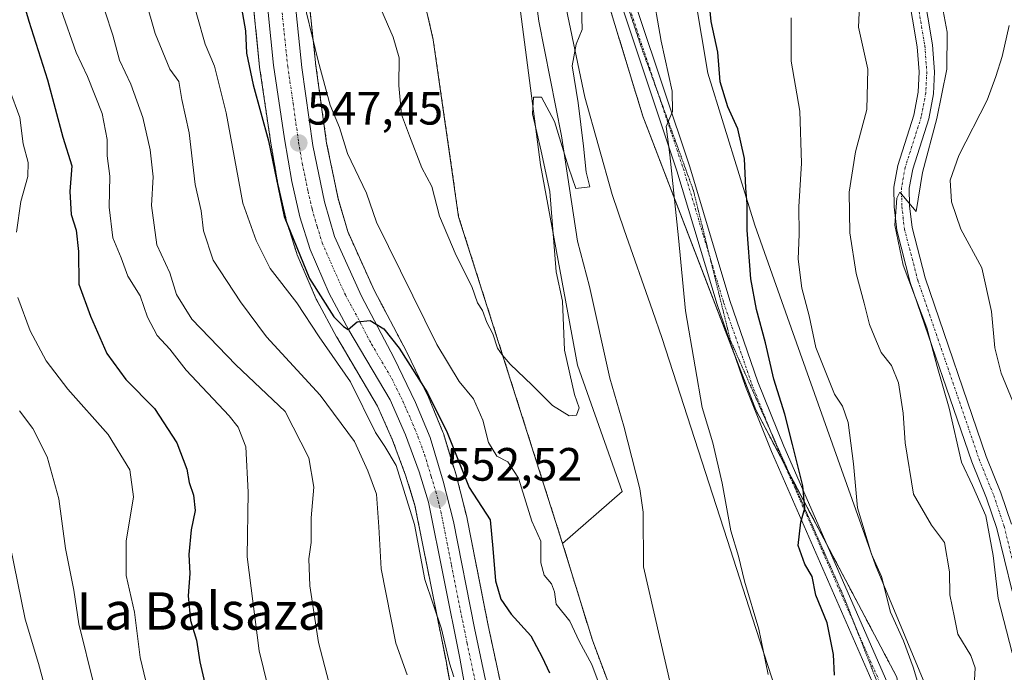
# Model space of a CAD drawing. Units: metres. Extents: x 635188 to 638657, y 4706612 to 4708993.
# Drawn here: x 635436 to 635646, y 4706817 to 4706956 of the extents above; entities that cross this region are included whole.
import ezdxf
from ezdxf.enums import TextEntityAlignment as Align

# ---------------------------------------------------------------- set-up
doc = ezdxf.new("R2010")
doc.units = ezdxf.units.M
doc.header["$MEASUREMENT"] = 0
for name, pattern in [('TRAZO_Y_PUNTO', [1, 0.5, -0.25, 0, -0.25]), ('TRAZOS', [0.75, 0.5, -0.25]), ('TRAZOS2', [0.375, 0.25, -0.125])]:
    doc.linetypes.add(name, pattern=pattern)
for name, color, linetype, lineweight in [('Arbolado forestal', 92, 'TRAZOS', 0), ('Arbolado forestal CxS', 92, 'Continuous', 0), ('Camino', 19, 'Continuous', 0), ('Camino Cxs', 19, 'Continuous', 0), ('Camino eje', 39, 'TRAZO_Y_PUNTO', 13), ('Carretera de calzada única', 19, 'Continuous', 13), ('Carretera de calzada única Cxs', 19, 'Continuous', 13), ('Carretera de calzada única eje', 19, 'TRAZO_Y_PUNTO', 0), ('Carátula', 7, 'Continuous', 5), ('Corriente natural lineal', 142, 'Continuous', 13), ('Cultivos herbáceos CxS', 92, 'Continuous', 0), ('Cultivos leñosos', 92, 'Continuous', 0), ('Cultivos leñosos CxS', 92, 'Continuous', 0), ('Curva de nivel maestra', 36, 'Continuous', 30), ('Curva de nivel normal', 36, 'Continuous', 0), ('Núcleo urbano', 19, 'Continuous', 0), ('Núcleo urbano CxS', 19, 'Continuous', 0), ('Punto de cota en terreno', 7, 'Continuous', 0), ('Rótulo de punto de cota en terreno', 19, 'Continuous', 0), ('Texto cartográfico', 19, 'Continuous', 0), ('Vía pecuaria', 92, 'Continuous', 13), ('Vía pecuaria CxS', 92, 'Continuous', 13), ('Vía pecuaria eje', 92, 'TRAZOS2', 0)]:
    doc.layers.add(name, color=color, linetype=linetype, lineweight=lineweight)
doc.styles.add('Arial', font='txt', dxfattribs={"height": 0.2})

# ---------------------------------------------------------------- blocks, each defined once
blk = doc.blocks.new('*U150')
at = {"layer": 'Arbolado forestal CxS', "color": 92, "linetype": 'Continuous', "lineweight": 0}
blk.add_polyline3d([(635696.2, 4706621.45, 591.33), (635594.76, 4706619.46, 566.11), (635594.81, 4706619.73, 566.13), (635581.35, 4706632.87, 561.23), (635566.67, 4706642.89, 557.73), (635568.67, 4706654.24, 555.79), (635573.34, 4706668.93, 554.78), (635594.03, 4706688.3, 554.6), (635611.05, 4706708.67, 554.58), (635616.39, 4706724.03, 553.77), (635629.75, 4706740.82, 554.1), (635628.16, 4706783.77, 553.55), (635623.39, 4706815.58, 552.84), (635593.18, 4706872.84, 548.83), (635569.01, 4706935.75, 543.84), (635551.85, 4706992.14, 539.55), (635558.21, 4707014.41, 538.64), (635583.52, 4707057.05, 538.13), (635619.74, 4707066.66, 543.12), (635671.59, 4707077.29, 545.8)], dxfattribs=at)
blk = doc.blocks.new('*U151')
at = {"layer": 'Arbolado forestal CxS', "color": 92, "linetype": 'Continuous', "lineweight": 0}
for points in [[(635485.2, 4706964.06, 547), (635486.99, 4706946.33, 547.66), (635487, 4706946.19, 547.67), (635489.32, 4706930.42, 549.32), (635489.33, 4706930.35, 549.31), (635490.9, 4706921.23, 549.06), (635490.94, 4706921.06, 549.06), (635492.69, 4706913.5, 549.83), (635492.75, 4706913.28, 549.86), (635494.95, 4706906.29, 549.99), (635494.99, 4706906.16, 549.98), (635495.05, 4706906.01, 549.96), (635499.11, 4706896.55, 550.88), (635499.23, 4706896.3, 550.92), (635503.48, 4706888.47, 551.96), (635503.53, 4706888.39, 551.96), (635512.24, 4706873.6, 552.06), (635515.47, 4706866.33, 552.92), (635518.31, 4706858.63, 554.47), (635520.23, 4706852.35, 554.02), (635526.89, 4706819.07, 555.23), (635533.14, 4706784.03, 557.87)], [(635539.59, 4706809.49, 554.44), (635535.91, 4706826.67, 552.9), (635531.42, 4706849.5, 551.41), (635531.39, 4706849.65, 551.37), (635529.22, 4706858.27, 550.38), (635529.18, 4706858.41, 550.38), (635526.34, 4706867.78, 550.27), (635526.29, 4706867.94, 550.25), (635526.24, 4706868.05, 550.24), (635523.15, 4706875.54, 549.57), (635523.08, 4706875.71, 549.55), (635518.48, 4706885.21, 549.01), (635518.44, 4706885.3, 549), (635511.51, 4706898.48, 548.19), (635505.84, 4706911.01, 547.72), (635503.78, 4706918.12, 547.36), (635501.34, 4706929.98, 546.37), (635499.04, 4706946.54, 544.93), (635497.78, 4706958.21, 544.39)], [(635513.05, 4707028.36, 535.72), (635509.9, 4707017.15, 536.47), (635510.89, 4707002.1, 536.28), (635517.48, 4706981.2, 536.42), (635524.17, 4706952.05, 537.05), (635529.59, 4706914.2, 539.14), (635551.85, 4706844.21, 542.34), (635558.21, 4706823.53, 544.09), (635572.52, 4706785.36, 546.43)]]:
    blk.add_polyline3d(points, dxfattribs=at)
blk = doc.blocks.new('*U156')
at = {"layer": 'Cultivos herbáceos CxS', "color": 92, "linetype": 'Continuous', "lineweight": 0}
blk.add_polyline3d([(635583.52, 4707057.05, 538.13), (635558.21, 4707014.41, 538.64), (635543.9, 4707020.77, 537.67), (635540.72, 4706974.64, 538.64), (635547.08, 4706925.33, 538.87), (635555.03, 4706882.39, 540.62), (635564.57, 4706855.35, 541.75), (635551.85, 4706844.21, 542.34), (635529.59, 4706914.2, 539.14), (635524.17, 4706952.05, 537.05), (635517.48, 4706981.2, 536.42), (635510.89, 4707002.1, 536.28), (635509.9, 4707017.15, 536.47), (635513.05, 4707028.36, 535.72)], dxfattribs=at)
blk = doc.blocks.new('*U174')
at = {"layer": 'Curva de nivel normal', "color": 36, "linetype": 'Continuous', "lineweight": 0}
for points in [[(635600.75, 4706956.8, 555), (635600.74, 4706947.48, 555), (635602.65, 4706936.82, 555), (635602.99, 4706925.69, 555), (635602.38, 4706916.28, 555), (635602.5, 4706910.45, 555), (635602.29, 4706905.13, 555), (635603.04, 4706898.88, 555), (635604.65, 4706892.97, 555), (635606.06, 4706886.18, 555), (635610.04, 4706876.21, 555), (635611.78, 4706873.6, 555), (635612.98, 4706870.16, 555), (635614.12, 4706861.3, 555), (635614.97, 4706851.83, 555), (635618, 4706841.95, 555), (635620.13, 4706837.12, 555), (635622.03, 4706829.54, 555), (635624.82, 4706823.37, 555), (635626.89, 4706817.71, 555), (635629.11, 4706810.37, 555)], [(635528.59, 4706815.67, 555), (635527.65, 4706818.6, 555), (635525.92, 4706825.97, 555), (635522.38, 4706836.5, 555), (635520.17, 4706848.27, 555), (635516.24, 4706860.9, 555), (635513.76, 4706865, 555), (635511.79, 4706868.01, 555), (635506.48, 4706878.83, 555), (635499.72, 4706888.45, 555), (635494.94, 4706895.73, 555), (635489.23, 4706903.1, 555), (635486.28, 4706909.11, 555), (635483.43, 4706917.11, 555), (635479.81, 4706936.44, 555), (635477.34, 4706946.45, 555), (635475.34, 4706951.16, 555), (635471.76, 4706963.78, 555)]]:
    blk.add_polyline3d(points, dxfattribs=at)
blk = doc.blocks.new('*U181')
at = {"layer": 'Curva de nivel normal', "color": 36, "linetype": 'Continuous', "lineweight": 0}
for points in [[(635648.11, 4706820.79, 565), (635645.1, 4706832.46, 565), (635644.02, 4706841.62, 565), (635642.42, 4706850.13, 565), (635639.62, 4706856.62, 565), (635637.26, 4706861.6, 565), (635634.56, 4706873.19, 565), (635632.03, 4706882.11, 565), (635629.82, 4706890.4, 565), (635624.72, 4706903.8, 565), (635622.96, 4706912.38, 565), (635623.42, 4706918.17, 565), (635624.04, 4706919.45, 565), (635624.78, 4706918.54, 565), (635627.52, 4706915.31, 565), (635628.9, 4706923.64, 565), (635631.93, 4706935.24, 565), (635634.1, 4706945.76, 565), (635634.16, 4706953.71, 565), (635633.12, 4706959.42, 565)], [(635453.96, 4706958.1, 565), (635455.57, 4706953.11, 565), (635456.97, 4706947.73, 565), (635459.44, 4706942.6, 565), (635461.99, 4706935.42, 565), (635463.56, 4706928.55, 565), (635464.22, 4706922.74, 565), (635463.83, 4706916.62, 565), (635464.96, 4706908.16, 565), (635467.77, 4706902.15, 565), (635469.21, 4706897.54, 565), (635472.45, 4706892.23, 565), (635481.93, 4706882.46, 565), (635492.45, 4706872.48, 565), (635497.52, 4706862.55, 565), (635498.59, 4706856.26, 565), (635498, 4706849.74, 565), (635498.02, 4706844.43, 565), (635497.51, 4706840.92, 565), (635497.71, 4706835.12, 565), (635499.62, 4706823.03, 565), (635501.79, 4706814.54, 565)]]:
    blk.add_polyline3d(points, dxfattribs=at)
blk = doc.blocks.new('*U184')
at = {"layer": 'Curva de nivel normal', "color": 36, "linetype": 'Continuous', "lineweight": 0}
for points in [[(635639.97, 4706813.66, 560), (635640.18, 4706817.57, 560), (635639.26, 4706820.2, 560), (635636.42, 4706824.82, 560), (635635.72, 4706828.38, 560), (635634.74, 4706833.19, 560), (635634.68, 4706838.12, 560), (635633.62, 4706844.45, 560), (635630.79, 4706848.12, 560), (635626.92, 4706854.78, 560), (635625.15, 4706865.78, 560), (635624.77, 4706872.12, 560), (635623.75, 4706878.6, 560), (635622.27, 4706882.36, 560), (635620.07, 4706885.15, 560), (635619.06, 4706887.48, 560), (635617.53, 4706891.13, 560), (635616.39, 4706895.72, 560), (635614.7, 4706902.01, 560), (635613.35, 4706910.72, 560), (635613.21, 4706919.42, 560), (635614.52, 4706928.09, 560), (635616.96, 4706937.19, 560), (635617.2, 4706945.77, 560), (635615.2, 4706954.77, 560), (635615.46, 4706961.08, 560)], [(635462.58, 4706960.74, 560), (635464.64, 4706953.44, 560), (635467.76, 4706945.77, 560), (635469.67, 4706943.15, 560), (635470.37, 4706939.29, 560), (635471.93, 4706932.15, 560), (635473.22, 4706921.11, 560), (635474.51, 4706915.44, 560), (635474.95, 4706911.15, 560), (635477.07, 4706904.88, 560), (635482.88, 4706895.98, 560), (635488.45, 4706888.44, 560), (635499.98, 4706876, 560), (635507.27, 4706866.06, 560), (635510.16, 4706859.78, 560), (635512.03, 4706854.78, 560), (635512.54, 4706847.78, 560), (635512.98, 4706838.78, 560), (635516.17, 4706822.84, 560), (635518.54, 4706816.12, 560)]]:
    blk.add_polyline3d(points, dxfattribs=at)
blk = doc.blocks.new('*U186')
at = {"layer": 'Curva de nivel normal', "color": 36, "linetype": 'Continuous', "lineweight": 0}
for points in [[(635495.74, 4706963.22, 545), (635499.52, 4706947.58, 545), (635502.12, 4706938.12, 545), (635504.11, 4706933.32, 545), (635505.81, 4706927.76, 545), (635509.84, 4706919.24, 545), (635511.98, 4706913.04, 545), (635524.91, 4706886.83, 545), (635529.67, 4706878.92, 545), (635532.8, 4706875.18, 545), (635534.79, 4706870.63, 545), (635536, 4706865.85, 545), (635537.8, 4706862.95, 545), (635540.11, 4706861.7, 545), (635542.44, 4706858.18, 545), (635545.29, 4706849.03, 545), (635547.17, 4706844.71, 545), (635547.17, 4706840.11, 545), (635547.87, 4706837.46, 545), (635549.49, 4706835.57, 545), (635550.12, 4706833.87, 545), (635550.49, 4706831.26, 545), (635553.36, 4706827.57, 545), (635555.37, 4706823.28, 545), (635558.07, 4706818.29, 545), (635559.87, 4706813.51, 545)], [(635595.84, 4706816.18, 545), (635593.86, 4706825.86, 545), (635590.8, 4706836.13, 545), (635589.5, 4706841.5, 545), (635587.82, 4706846.9, 545), (635586.02, 4706857.11, 545), (635583.99, 4706865.74, 545), (635581.75, 4706873.37, 545), (635580.19, 4706882.08, 545), (635578.14, 4706894.01, 545), (635576.66, 4706909.71, 545), (635574.77, 4706927.44, 545), (635573.99, 4706933.52, 545), (635575.39, 4706936.73, 545), (635575.3, 4706941.1, 545), (635572.93, 4706951.8, 545), (635570.84, 4706963.68, 545)]]:
    blk.add_polyline3d(points, dxfattribs=at)
blk = doc.blocks.new('*U198')
at = {"layer": 'Curva de nivel normal', "color": 36, "linetype": 'Continuous', "lineweight": 0}
blk.add_polyline3d([(635433.6, 4706843.79, 590), (635436.78, 4706828.04, 590), (635439.67, 4706818.54, 590), (635442.35, 4706808.42, 590)], dxfattribs=at)
blk = doc.blocks.new('*U202')
at = {"layer": 'Curva de nivel normal', "color": 36, "linetype": 'Continuous', "lineweight": 0}
for points in [[(635433.47, 4706941.44, 580), (635435.66, 4706935.43, 580), (635436.41, 4706929.78, 580), (635437.46, 4706925.78, 580), (635437.35, 4706922.78, 580), (635435.85, 4706917.44, 580), (635434.92, 4706910.88, 580)], [(635435.26, 4706896.9, 580), (635437.9, 4706889.78, 580), (635441.27, 4706883.34, 580), (635445.94, 4706877.24, 580), (635454.54, 4706867.53, 580), (635459.19, 4706860.01, 580), (635460, 4706854.18, 580), (635458.46, 4706844.72, 580), (635458.41, 4706837.33, 580), (635460.21, 4706829.5, 580), (635461.42, 4706819.79, 580), (635465.78, 4706801.57, 580)]]:
    blk.add_polyline3d(points, dxfattribs=at)
blk = doc.blocks.new('*U207')
at = {"layer": 'Curva de nivel normal', "color": 36, "linetype": 'Continuous', "lineweight": 0}
for points in [[(635648.2, 4706874.62, 570), (635645.71, 4706880.72, 570), (635644.33, 4706886.1, 570), (635643.67, 4706893.92, 570), (635641.57, 4706903.26, 570), (635637.12, 4706911.56, 570), (635635.12, 4706917.38, 570), (635634.78, 4706921.99, 570), (635636.63, 4706927.3, 570), (635642.71, 4706939.14, 570), (635644.56, 4706944.23, 570), (635645.95, 4706948.52, 570), (635647.4, 4706955.16, 570)], [(635444.52, 4706958.5, 570), (635447.74, 4706949.4, 570), (635450.18, 4706944.23, 570), (635453.27, 4706936.33, 570), (635454.39, 4706930.72, 570), (635454.34, 4706927.26, 570), (635454.92, 4706922.9, 570), (635454.77, 4706916.23, 570), (635455.59, 4706909.66, 570), (635457.34, 4706905.38, 570), (635458.75, 4706901.44, 570), (635461.4, 4706897.29, 570), (635462.98, 4706892.68, 570), (635465.04, 4706888.77, 570), (635467.8, 4706885.86, 570), (635471.26, 4706881.32, 570), (635480.47, 4706871.54, 570), (635482.42, 4706869.1, 570), (635484.04, 4706864.91, 570), (635484.56, 4706855.18, 570), (635484.35, 4706841.36, 570), (635486.92, 4706821.2, 570), (635490.51, 4706806.39, 570)]]:
    blk.add_polyline3d(points, dxfattribs=at)
blk = doc.blocks.new('*U214')
at = {"layer": 'Curva de nivel maestra', "color": 36, "linetype": 'Continuous', "lineweight": 30}
blk.add_polyline3d([(635433.58, 4706969.95, 575), (635437.59, 4706956.08, 575), (635441.58, 4706943.5, 575), (635444.85, 4706931.21, 575), (635446.81, 4706925.11, 575), (635446.39, 4706919.58, 575), (635446.68, 4706914.67, 575), (635447.72, 4706911.32, 575), (635448.21, 4706906.78, 575), (635448.28, 4706899.72, 575), (635450.78, 4706892.87, 575), (635454.31, 4706884.9, 575), (635458.34, 4706879.31, 575), (635464.46, 4706873.14, 575), (635469.24, 4706865.79, 575), (635471.39, 4706860.12, 575), (635471.9, 4706857.3, 575), (635472.84, 4706854.6, 575), (635473.23, 4706851.32, 575), (635472.37, 4706847.12, 575), (635471.85, 4706841.88, 575), (635472.03, 4706837.78, 575), (635471.67, 4706833.02, 575), (635472.2, 4706827.75, 575), (635473.47, 4706823.49, 575), (635474.18, 4706818.85, 575), (635475.91, 4706811.47, 575)], dxfattribs=at)
blk = doc.blocks.new('*U215')
at = {"layer": 'Curva de nivel maestra', "color": 36, "linetype": 'Continuous', "lineweight": 30}
for points in [[(635483.13, 4706958.85, 550), (635483.99, 4706954, 550), (635484.19, 4706949.2, 550), (635485.61, 4706942.44, 550), (635488.88, 4706930.44, 550), (635492.26, 4706914.22, 550), (635497.69, 4706900.94, 550), (635502.87, 4706892.74, 550), (635504.96, 4706890.69, 550), (635505.94, 4706890.08, 550), (635507.86, 4706891.68, 550), (635510.62, 4706891.96, 550), (635513.55, 4706890.22, 550), (635516.83, 4706886.06, 550), (635522.94, 4706876.49, 550), (635527.13, 4706867.98, 550), (635531.84, 4706856.24, 550), (635536.31, 4706849.32, 550), (635536.92, 4706843.12, 550), (635537.51, 4706836.25, 550), (635538.6, 4706832.3, 550), (635540.84, 4706829.08, 550), (635545.08, 4706824.42, 550), (635547.47, 4706819.89, 550), (635549.06, 4706816.52, 550)], [(635610.03, 4706816.03, 550), (635609.84, 4706820.45, 550), (635608.46, 4706827.21, 550), (635606.08, 4706833.12, 550), (635605.23, 4706837.12, 550), (635603.68, 4706839.79, 550), (635602.27, 4706843.82, 550), (635602.87, 4706848.79, 550), (635603.69, 4706851.78, 550), (635603.28, 4706856.6, 550), (635601.02, 4706865.4, 550), (635599.44, 4706871.94, 550), (635597.08, 4706879.41, 550), (635595.29, 4706887.19, 550), (635593.36, 4706894.36, 550), (635592.16, 4706900.91, 550), (635591.34, 4706911.33, 550), (635591.37, 4706916.9, 550), (635591.07, 4706920.3, 550), (635590.76, 4706926.65, 550), (635589.36, 4706932.99, 550), (635587.21, 4706937.7, 550), (635585.6, 4706943.1, 550), (635585.07, 4706949.47, 550), (635583.62, 4706956, 550), (635583.29, 4706959.66, 550)]]:
    blk.add_polyline3d(points, dxfattribs=at)
blk = doc.blocks.new('5PATER')
at = {"layer": 'Carátula', "linetype": 'Continuous', "lineweight": 5}
h = blk.add_hatch(color=250, dxfattribs=at)
edge = h.paths.add_edge_path()
edge.add_ellipse((0, 0.01), major_axis=(-1.33, -1.34), ratio=0.999422, start_angle=0, end_angle=360)
blk = doc.blocks.new('*U225')
at = {"layer": 'Camino Cxs', "color": 19, "linetype": 'Continuous', "lineweight": 0}
for points in [[(635652.46, 4707012.77, 564.33), (635644.91, 4707010.57, 564.41), (635640.43, 4707008.92, 563.71), (635637.82, 4707007.78, 563.95), (635634.26, 4707005.42, 564.18), (635631.03, 4707001.78, 564), (635628.2, 4706996.61, 564.23), (635626.8, 4706992.36, 563.94), (635626.43, 4706990.2, 563.85), (635626.29, 4706982.66, 563.88), (635627.07, 4706974.36, 564.11), (635631.02, 4706951.01, 564.11), (635631.45, 4706945.26, 564.18), (635631.22, 4706940.5, 564.19), (635630.22, 4706935.17, 564.34), (635626.78, 4706924.38, 564.85), (635626.04, 4706920.29, 564.77), (635626.1, 4706916.5, 564.88), (635626.64, 4706911.92, 565.09), (635629.44, 4706901.08, 565.03), (635642.53, 4706862.87, 565.77), (635645.67, 4706855.09, 565.56), (635647.96, 4706848.35, 565.96)], [(635648.05, 4706834.02, 565.9), (635644.78, 4706847.43, 565.03), (635642.57, 4706853.94, 565.26), (635639.43, 4706861.72, 565), (635626.27, 4706900.13, 564.88), (635623.38, 4706911.31, 564.6), (635622.8, 4706916.28, 564.6), (635622.73, 4706920.56, 564.43), (635623.57, 4706925.18, 564.07), (635627.01, 4706935.98, 564.18), (635627.93, 4706940.88, 563.91), (635628.14, 4706945.22, 563.81), (635627.74, 4706950.61, 563.71), (635623.79, 4706973.93, 563.6), (635622.98, 4706982.54, 563.3), (635623.13, 4706990.52, 563.3), (635623.59, 4706993.16, 563.32), (635625.16, 4706997.93, 563.53), (635628.31, 4707003.69, 563.69), (635632.07, 4707007.94, 563.72), (635636.23, 4707010.69, 563.55), (635639.2, 4707011.99, 563.68), (635643.88, 4707013.71, 563.81), (635651.67, 4707015.98, 563.74)]]:
    blk.add_polyline3d(points, dxfattribs=at)

msp = doc.modelspace()

# ---------------------------------------------------------------- linework, layer by layer
at = {"layer": 'Arbolado forestal', "color": 92, "linetype": 'TRAZOS', "lineweight": 0}
for points in [[(635444.11, 4707136.27, 533.3), (635452.68, 4707136.08, 532.16), (635470.26, 4707114.9, 533.33), (635486.92, 4707089.66, 534.63), (635498.64, 4707069.38, 535.8), (635507.65, 4707055.41, 535.35), (635511.25, 4707040.53, 535.56), (635513.05, 4707028.36, 535.72), (635509.9, 4707017.15, 536.47), (635510.88, 4707002.1, 536.28), (635517.48, 4706981.2, 536.42), (635524.17, 4706952.05, 537.05), (635529.59, 4706914.2, 539.14), (635551.85, 4706844.21, 542.34)], [(635623.39, 4706815.58, 552.84), (635608.39, 4706844.02, 550.91), (635600.37, 4706859.22, 549.45), (635599.27, 4706861.31, 549.37), (635593.18, 4706872.84, 548.83), (635588.56, 4706884.87, 547.93), (635569.01, 4706935.75, 543.84), (635551.85, 4706992.14, 539.55), (635558.21, 4707014.41, 538.64)], [(635485.19, 4706964.06, 547), (635486.98, 4706946.33, 547.66), (635487, 4706946.19, 547.67), (635489.32, 4706930.42, 549.32), (635489.33, 4706930.35, 549.31), (635490.9, 4706921.23, 549.06), (635490.94, 4706921.06, 549.06), (635492.69, 4706913.5, 549.83), (635492.75, 4706913.28, 549.86), (635494.95, 4706906.29, 549.99), (635494.99, 4706906.16, 549.98), (635495.05, 4706906.01, 549.96), (635499.11, 4706896.55, 550.88), (635499.23, 4706896.3, 550.92), (635503.48, 4706888.47, 551.96), (635503.53, 4706888.39, 551.96), (635512.24, 4706873.6, 552.06), (635515.47, 4706866.33, 552.92), (635518.31, 4706858.63, 554.47), (635520.23, 4706852.36, 554.02), (635526.89, 4706819.07, 555.23), (635533.14, 4706784.03, 557.87)], [(635539.59, 4706809.49, 554.44), (635535.91, 4706826.67, 552.9), (635531.42, 4706849.5, 551.41), (635531.39, 4706849.65, 551.37), (635529.22, 4706858.27, 550.38), (635529.18, 4706858.41, 550.38), (635526.34, 4706867.78, 550.27), (635526.29, 4706867.94, 550.25), (635526.24, 4706868.05, 550.24), (635523.15, 4706875.54, 549.57), (635523.08, 4706875.71, 549.55), (635518.48, 4706885.21, 549.01), (635518.43, 4706885.3, 549), (635511.51, 4706898.48, 548.19), (635505.84, 4706911.01, 547.72), (635503.78, 4706918.12, 547.36), (635501.34, 4706929.98, 546.37), (635499.04, 4706946.54, 544.93), (635497.78, 4706958.22, 544.39)], [(635551.85, 4706844.21, 542.34), (635558.21, 4706823.53, 544.09), (635572.51, 4706785.36, 546.43), (635574.1, 4706767.86, 547.42), (635554.16, 4706721.7, 551.42), (635537.57, 4706673.84, 553.6), (635524.29, 4706618.29, 556.18)]]:
    msp.add_polyline3d(points, dxfattribs=at)
at = {"layer": 'Camino', "color": 19, "linetype": 'Continuous', "lineweight": 0}
for points in [[(635562.46, 4707028.34, 537.59), (635561.26, 4707018.95, 538.29), (635559.69, 4707001.77, 539.85), (635560.11, 4706984.44, 541.32), (635560.66, 4706980.24, 541.65), (635562.03, 4706975.71, 542.16), (635567.94, 4706958.13, 543.81), (635579.06, 4706924.9, 545.77), (635587.67, 4706896.25, 547.7), (635593.67, 4706878.86, 548.92), (635599.19, 4706865.06, 549.51), (635621.72, 4706813.52, 552.08)], [(635619.03, 4706812.53, 551.7), (635596.55, 4706863.95, 549.03), (635590.98, 4706877.86, 548.33), (635584.94, 4706895.37, 547.12), (635576.32, 4706924.03, 545.41), (635565.22, 4706957.22, 542.95), (635559.3, 4706974.84, 541.76), (635557.85, 4706979.63, 541.49), (635557.25, 4706984.25, 540.95), (635557.23, 4707001.99, 539.68), (635559.41, 4707023.26, 537.66)], [(635648.05, 4706834.02, 565.9), (635644.78, 4706847.43, 565.03), (635642.57, 4706853.94, 565.26), (635639.43, 4706861.72, 565), (635626.27, 4706900.13, 564.88), (635623.38, 4706911.31, 564.6), (635622.8, 4706916.28, 564.6), (635622.73, 4706920.56, 564.43), (635623.57, 4706925.18, 564.07), (635627.01, 4706935.98, 564.18), (635627.93, 4706940.88, 563.91), (635628.14, 4706945.22, 563.81), (635627.74, 4706950.61, 563.71), (635623.79, 4706973.93, 563.6), (635622.98, 4706982.54, 563.3), (635623.13, 4706990.52, 563.3), (635623.59, 4706993.16, 563.32), (635625.16, 4706997.93, 563.53), (635628.31, 4707003.69, 563.69), (635632.07, 4707007.94, 563.72), (635636.23, 4707010.69, 563.55), (635639.2, 4707011.99, 563.68), (635643.88, 4707013.71, 563.81), (635651.67, 4707015.98, 563.74)], [(635652.46, 4707012.77, 564.33), (635644.91, 4707010.57, 564.41), (635640.43, 4707008.92, 563.71), (635637.82, 4707007.78, 563.95), (635634.26, 4707005.42, 564.18), (635631.03, 4707001.78, 564), (635628.2, 4706996.61, 564.23), (635626.8, 4706992.36, 563.94), (635626.43, 4706990.2, 563.85), (635626.29, 4706982.66, 563.88), (635627.07, 4706974.36, 564.11), (635631.02, 4706951.01, 564.11), (635631.45, 4706945.26, 564.18), (635631.22, 4706940.5, 564.19), (635630.22, 4706935.17, 564.34), (635626.78, 4706924.38, 564.85), (635626.04, 4706920.29, 564.77), (635626.1, 4706916.5, 564.88), (635626.64, 4706911.92, 565.09), (635629.44, 4706901.08, 565.03), (635642.53, 4706862.87, 565.77), (635645.67, 4706855.09, 565.56), (635647.96, 4706848.35, 565.96)]]:
    msp.add_polyline3d(points, dxfattribs=at)
at = {"layer": 'Camino Cxs', "color": 19, "linetype": 'Continuous', "lineweight": 0}
for points in [[(635619.03, 4706812.53, 551.7), (635596.55, 4706863.95, 549.03), (635590.98, 4706877.86, 548.33), (635584.94, 4706895.37, 547.12), (635576.32, 4706924.03, 545.41), (635565.22, 4706957.22, 542.95), (635559.3, 4706974.84, 541.76), (635557.85, 4706979.63, 541.49), (635557.25, 4706984.25, 540.95), (635557.23, 4707001.99, 539.68), (635559.41, 4707023.26, 537.66), (635559.77, 4707026.82, 537.44), (635561.56, 4707040.92, 536.58)], [(635562.46, 4707028.34, 537.59), (635561.26, 4707018.95, 538.29), (635559.69, 4707001.77, 539.85), (635560.11, 4706984.44, 541.32), (635560.66, 4706980.24, 541.65), (635562.03, 4706975.71, 542.16), (635567.94, 4706958.13, 543.81), (635579.06, 4706924.9, 545.77), (635587.67, 4706896.25, 547.7), (635593.67, 4706878.86, 548.92), (635599.19, 4706865.06, 549.51), (635621.72, 4706813.52, 552.08)]]:
    msp.add_polyline3d(points, dxfattribs=at)
at = {"layer": 'Camino eje', "color": 39, "linetype": 'TRAZO_Y_PUNTO', "lineweight": 13}
for points in [[(635560.84, 4707025.09, 537.67), (635560.34, 4707021.11, 537.97), (635559.94, 4707017.21, 538.34), (635559.15, 4707008.62, 539.07), (635558.46, 4707001.88, 539.76), (635558.47, 4706993.01, 540.51), (635558.68, 4706984.35, 541.13), (635558.96, 4706982.25, 541.35), (635559.26, 4706979.94, 541.56), (635560.67, 4706975.28, 541.92), (635566.58, 4706957.68, 543.38), (635572.13, 4706941.08, 544.5), (635577.69, 4706924.47, 545.61), (635582, 4706910.14, 546.39), (635586.31, 4706895.81, 547.25), (635592.33, 4706878.36, 548.62), (635595.11, 4706871.41, 548.87), (635597.87, 4706864.51, 549.25), (635620.38, 4706813.03, 551.88)], [(635627.41, 4706962.49, 564.09), (635629.38, 4706950.81, 563.91), (635629.8, 4706945.24, 563.99), (635629.58, 4706940.69, 564.05), (635628.62, 4706935.58, 564.27), (635625.18, 4706924.78, 564.43), (635624.39, 4706920.43, 564.61), (635624.45, 4706916.39, 564.74), (635624.72, 4706914.1, 564.79), (635625.01, 4706911.62, 564.84), (635627.86, 4706900.61, 565.02), (635640.98, 4706862.3, 565.36), (635644.12, 4706854.52, 565.42), (635646.37, 4706847.89, 565.71), (635648.03, 4706841.09, 565.95)]]:
    msp.add_polyline3d(points, dxfattribs=at)
at = {"layer": 'Carretera de calzada única', "color": 19, "linetype": 'Continuous', "lineweight": 13}
for points in [[(635498.97, 4707036.13, 540.67), (635499.22, 4707026.78, 541.25), (635498.81, 4707021.56, 541.45), (635497.72, 4707014.91, 541.79), (635494.86, 4707000.91, 542.67), (635493.61, 4706989.52, 543.09), (635493.38, 4706981.73, 543.57), (635493.58, 4706973.9, 543.98), (635494.79, 4706957.94, 545.24), (635496.06, 4706946.17, 546.11), (635498.38, 4706929.47, 547.04), (635500.87, 4706917.4, 548.11), (635503.02, 4706909.97, 548.35), (635508.81, 4706897.16, 549.14), (635515.78, 4706883.9, 550.4), (635520.38, 4706874.4, 550.92), (635523.47, 4706866.91, 551.19), (635526.31, 4706857.54, 552.13), (635528.48, 4706848.92, 552.34), (635532.97, 4706826.07, 553.79), (635536.66, 4706808.86, 555.17)], [(635536.12, 4706784.4, 556.71), (635529.84, 4706819.63, 554.77), (635523.14, 4706853.09, 552.64), (635521.15, 4706859.59, 552.22), (635518.25, 4706867.46, 551.67), (635514.91, 4706874.97, 551.31), (635506.12, 4706889.9, 550.13), (635501.87, 4706897.73, 549.43), (635497.81, 4706907.19, 548.84), (635495.61, 4706914.18, 548.74), (635493.86, 4706921.74, 548.21), (635492.29, 4706930.86, 547.35), (635489.97, 4706946.63, 546.77), (635488.18, 4706964.36, 545.4), (635487.58, 4706976.18, 544.58), (635487.56, 4706986.03, 544.03), (635488.34, 4706994.26, 543.58), (635490.24, 4707005.07, 543.34), (635493.74, 4707021.98, 541.74), (635494.47, 4707026.91, 541.45), (635494.51, 4707032.01, 541.14)]]:
    msp.add_polyline3d(points, dxfattribs=at)
at = {"layer": 'Carretera de calzada única Cxs', "color": 19, "linetype": 'Continuous', "lineweight": 13}
for points in [[(635498.97, 4707036.13, 540.67), (635499.22, 4707026.78, 541.25), (635498.81, 4707021.56, 541.45), (635497.72, 4707014.91, 541.79), (635494.86, 4707000.91, 542.67), (635493.61, 4706989.52, 543.09), (635493.38, 4706981.73, 543.57), (635493.58, 4706973.9, 543.98), (635494.79, 4706957.94, 545.24), (635496.06, 4706946.17, 546.11), (635498.38, 4706929.47, 547.04), (635500.87, 4706917.4, 548.11), (635503.02, 4706909.97, 548.35), (635508.81, 4706897.16, 549.14), (635515.78, 4706883.9, 550.4), (635520.38, 4706874.4, 550.92), (635523.47, 4706866.91, 551.19), (635526.31, 4706857.54, 552.13), (635528.48, 4706848.92, 552.34), (635532.97, 4706826.07, 553.79), (635536.66, 4706808.86, 555.17)], [(635536.12, 4706784.4, 556.71), (635529.84, 4706819.63, 554.77), (635523.14, 4706853.09, 552.64), (635521.15, 4706859.59, 552.22), (635518.25, 4706867.46, 551.67), (635514.91, 4706874.97, 551.31), (635506.12, 4706889.9, 550.13), (635501.87, 4706897.73, 549.43), (635497.81, 4706907.19, 548.84), (635495.61, 4706914.18, 548.74), (635493.86, 4706921.74, 548.21), (635492.29, 4706930.86, 547.35), (635489.97, 4706946.63, 546.77), (635488.18, 4706964.36, 545.4), (635487.58, 4706976.18, 544.58), (635487.56, 4706986.03, 544.03), (635488.34, 4706994.26, 543.58), (635490.24, 4707005.07, 543.34), (635493.74, 4707021.98, 541.74), (635494.47, 4707026.91, 541.45), (635494.51, 4707032.01, 541.14)]]:
    msp.add_polyline3d(points, dxfattribs=at)
at = {"layer": 'Carretera de calzada única eje', "color": 19, "linetype": 'TRAZO_Y_PUNTO', "lineweight": 0}
msp.add_polyline3d([(635491.48, 4706961.15, 545.51), (635492.38, 4706952.28, 545.94), (635493.01, 4706946.4, 546.26), (635494.17, 4706938.51, 546.79), (635495.33, 4706930.16, 547.38), (635496.12, 4706925.6, 547.71), (635497.36, 4706919.57, 548.06), (635498.24, 4706915.79, 548.29), (635499.31, 4706912.07, 548.5), (635500.41, 4706908.58, 548.7), (635502.45, 4706903.85, 549.04), (635505.34, 4706897.44, 549.56), (635507.47, 4706893.53, 549.81), (635510.95, 4706886.9, 550.34), (635515.34, 4706879.43, 550.8), (635517.64, 4706874.68, 551.02), (635519.31, 4706870.93, 551.33), (635520.86, 4706867.18, 551.7), (635522.31, 4706863.25, 551.74), (635523.73, 4706858.56, 552.03), (635524.72, 4706855.31, 552.36), (635525.81, 4706851, 552.8), (635528.06, 4706839.58, 553.23), (635531.4, 4706822.85, 554.38), (635533.25, 4706814.24, 554.81)], dxfattribs=at)
at = {"layer": 'Corriente natural lineal', "color": 142, "linetype": 'Continuous', "lineweight": 13}
msp.add_polyline3d([(635585.51, 4706768.05, 546.98), (635569.19, 4706839.25, 543.06), (635569.08, 4706850.92, 543.24), (635568.37, 4706855.91, 542.68), (635564.98, 4706869.35, 541.34), (635561.96, 4706879.63, 540.87), (635557.6, 4706899.25, 540.56), (635555.06, 4706908.97, 540.26), (635551.61, 4706931.55, 539.82), (635546.77, 4706956.08, 539.14), (635545.6, 4706964.8, 538.97), (635544.88, 4706979.95, 539.01), (635545.31, 4706988.14, 538.8), (635546.78, 4707000.39, 538.3), (635547.15, 4707006.91, 537.98), (635546.24, 4707014.59, 537.65), (635545.03, 4707020.85, 537.58), (635544.58, 4707022.34, 537.55)], dxfattribs=at)
at = {"layer": 'Cultivos herbáceos CxS', "color": 92, "linetype": 'Continuous', "lineweight": 0}
for points in [[(635444.11, 4707136.27, 533.3), (635452.68, 4707136.08, 532.16), (635470.26, 4707114.9, 533.33), (635486.92, 4707089.66, 534.63), (635498.64, 4707069.38, 535.8), (635507.65, 4707055.41, 535.35), (635511.25, 4707040.53, 535.56), (635513.05, 4707028.36, 535.72), (635509.9, 4707017.15, 536.47), (635510.88, 4707002.1, 536.28), (635517.48, 4706981.2, 536.42), (635524.17, 4706952.05, 537.05), (635529.59, 4706914.2, 539.14), (635551.85, 4706844.21, 542.34)], [(635558.21, 4707014.41, 538.64), (635552.43, 4707016.98, 537.91), (635545.15, 4707020.22, 537.6), (635543.9, 4707020.77, 537.67), (635540.72, 4706974.64, 538.64), (635547.08, 4706925.33, 538.87), (635555.03, 4706882.39, 540.62), (635564.57, 4706855.35, 541.75), (635551.85, 4706844.21, 542.34)]]:
    msp.add_polyline3d(points, dxfattribs=at)
at = {"layer": 'Cultivos leñosos', "color": 92, "linetype": 'Continuous', "lineweight": 0}
for points in [[(635558.21, 4707014.41, 538.64), (635552.43, 4707016.98, 537.91), (635545.15, 4707020.22, 537.6), (635543.9, 4707020.77, 537.67), (635540.72, 4706974.64, 538.64), (635547.08, 4706925.33, 538.87), (635555.03, 4706882.39, 540.62), (635564.57, 4706855.35, 541.75), (635551.85, 4706844.21, 542.34)], [(635623.39, 4706815.58, 552.84), (635608.39, 4706844.02, 550.91), (635600.37, 4706859.22, 549.45), (635599.27, 4706861.31, 549.37), (635593.18, 4706872.84, 548.83), (635588.56, 4706884.87, 547.93), (635569.01, 4706935.75, 543.84), (635551.85, 4706992.14, 539.55), (635558.21, 4707014.41, 538.64)], [(635551.85, 4706844.21, 542.34), (635558.21, 4706823.53, 544.09), (635572.51, 4706785.36, 546.43), (635574.1, 4706767.86, 547.42), (635554.16, 4706721.7, 551.42), (635537.57, 4706673.84, 553.6), (635524.29, 4706618.29, 556.18)]]:
    msp.add_polyline3d(points, dxfattribs=at)
at = {"layer": 'Cultivos leñosos CxS', "color": 92, "linetype": 'Continuous', "lineweight": 0}
msp.add_polyline3d([(635572.52, 4706785.36, 546.43), (635558.21, 4706823.53, 544.09), (635551.85, 4706844.21, 542.34), (635564.57, 4706855.35, 541.75), (635555.03, 4706882.39, 540.62), (635547.08, 4706925.33, 538.87), (635540.72, 4706974.64, 538.64), (635543.9, 4707020.77, 537.67), (635558.21, 4707014.41, 538.64), (635558.21, 4707014.41, 538.64), (635551.85, 4706992.14, 539.55), (635569.01, 4706935.75, 543.84), (635593.18, 4706872.84, 548.83), (635623.39, 4706815.58, 552.84)], dxfattribs=at)
at = {"layer": 'Curva de nivel normal', "color": 36, "linetype": 'Continuous', "lineweight": 0}
for points in [[(635512.45, 4706959.84, 540), (635515.61, 4706952.68, 540), (635516.83, 4706948.22, 540), (635516.81, 4706942.29, 540), (635517.37, 4706936.12, 540), (635519.05, 4706931.53, 540), (635521.7, 4706924.7, 540), (635523.83, 4706920.68, 540), (635525.52, 4706914.3, 540), (635529.05, 4706905.86, 540), (635532.39, 4706899.22, 540), (635533.66, 4706895.73, 540), (635534.7, 4706894.1, 540), (635535.65, 4706891.51, 540), (635536.9, 4706889.1, 540), (635537.88, 4706886.07, 540), (635538.93, 4706884.62, 540), (635540.59, 4706882.59, 540), (635545.36, 4706878.15, 540), (635549.66, 4706873.79, 540), (635553.23, 4706871.54, 540), (635554.83, 4706871.73, 540), (635555.42, 4706873.29, 540), (635554.4, 4706876.16, 540), (635552.24, 4706885.62, 540), (635551.85, 4706896.11, 540), (635550.46, 4706902.38, 540), (635549.14, 4706919.6, 540), (635547.26, 4706928.2, 540), (635545.38, 4706936.23, 540), (635545.63, 4706939.79, 540), (635547.3, 4706939.79, 540), (635550.11, 4706934.57, 540), (635553.08, 4706924.8, 540), (635554.7, 4706920.26, 540), (635557.71, 4706920.57, 540), (635556.87, 4706923.75, 540), (635556.34, 4706929.28, 540), (635555.21, 4706938.61, 540), (635553.91, 4706946.48, 540), (635554.72, 4706951.14, 540), (635556.05, 4706954.28, 540), (635555.91, 4706959.3, 540)], [(635435.57, 4706872.6, 585), (635438.45, 4706868.88, 585), (635441.52, 4706862.81, 585), (635444.02, 4706853.75, 585), (635445.42, 4706843.15, 585), (635447.19, 4706834.26, 585), (635448.31, 4706827.05, 585), (635451.52, 4706814, 585)]]:
    msp.add_polyline3d(points, dxfattribs=at)
at = {"layer": 'Núcleo urbano', "color": 19, "linetype": 'Continuous', "lineweight": 0}
for points in [[(635485.19, 4706964.06, 547), (635486.98, 4706946.33, 547.66), (635487, 4706946.19, 547.67), (635489.32, 4706930.42, 549.32), (635489.33, 4706930.35, 549.31), (635490.9, 4706921.23, 549.06), (635490.94, 4706921.06, 549.06), (635492.69, 4706913.5, 549.83), (635492.75, 4706913.28, 549.86), (635494.95, 4706906.29, 549.99), (635494.99, 4706906.16, 549.98), (635495.05, 4706906.01, 549.96), (635499.11, 4706896.55, 550.88), (635499.23, 4706896.3, 550.92), (635503.48, 4706888.47, 551.96), (635503.53, 4706888.39, 551.96), (635512.24, 4706873.6, 552.06), (635515.47, 4706866.33, 552.92), (635518.31, 4706858.63, 554.47), (635520.23, 4706852.36, 554.02), (635526.89, 4706819.07, 555.23), (635533.14, 4706784.03, 557.87)], [(635539.59, 4706809.49, 554.44), (635535.91, 4706826.67, 552.9), (635531.42, 4706849.5, 551.41), (635531.39, 4706849.65, 551.37), (635529.22, 4706858.27, 550.38), (635529.18, 4706858.41, 550.38), (635526.34, 4706867.78, 550.27), (635526.29, 4706867.94, 550.25), (635526.24, 4706868.05, 550.24), (635523.15, 4706875.54, 549.57), (635523.08, 4706875.71, 549.55), (635518.48, 4706885.21, 549.01), (635518.43, 4706885.3, 549), (635511.51, 4706898.48, 548.19), (635505.84, 4706911.01, 547.72), (635503.78, 4706918.12, 547.36), (635501.34, 4706929.98, 546.37), (635499.04, 4706946.54, 544.93), (635497.78, 4706958.22, 544.39)]]:
    msp.add_polyline3d(points, dxfattribs=at)
at = {"layer": 'Núcleo urbano CxS', "color": 19, "linetype": 'Continuous', "lineweight": 0}
for points in [[(635533.14, 4706784.03, 557.87), (635526.89, 4706819.07, 555.23), (635520.23, 4706852.35, 554.02), (635518.31, 4706858.63, 554.47), (635515.47, 4706866.33, 552.92), (635512.24, 4706873.6, 552.06), (635503.53, 4706888.39, 551.96), (635503.48, 4706888.47, 551.96), (635499.23, 4706896.3, 550.92), (635499.11, 4706896.55, 550.88), (635495.05, 4706906.01, 549.96), (635494.99, 4706906.16, 549.98), (635494.95, 4706906.29, 549.99), (635492.75, 4706913.28, 549.86), (635492.69, 4706913.5, 549.83), (635490.94, 4706921.06, 549.06), (635490.9, 4706921.23, 549.06), (635489.33, 4706930.35, 549.31), (635489.32, 4706930.42, 549.32), (635487, 4706946.19, 547.67), (635486.99, 4706946.33, 547.66), (635485.2, 4706964.06, 547)], [(635497.78, 4706958.21, 544.39), (635499.04, 4706946.54, 544.93), (635501.34, 4706929.98, 546.37), (635503.78, 4706918.12, 547.36), (635505.84, 4706911.01, 547.72), (635511.51, 4706898.48, 548.19), (635518.44, 4706885.3, 549), (635518.48, 4706885.21, 549.01), (635523.08, 4706875.71, 549.55), (635523.15, 4706875.54, 549.57), (635526.24, 4706868.05, 550.24), (635526.29, 4706867.94, 550.25), (635526.34, 4706867.78, 550.27), (635529.18, 4706858.41, 550.38), (635529.22, 4706858.27, 550.38), (635531.39, 4706849.65, 551.37), (635531.42, 4706849.5, 551.41), (635535.91, 4706826.67, 552.9), (635539.59, 4706809.49, 554.44)]]:
    msp.add_polyline3d(points, dxfattribs=at)
at = {"layer": 'Vía pecuaria', "color": 92, "linetype": 'Continuous', "lineweight": 13}
for points in [[(635574.42, 4707034.85, 539.03), (635576.57, 4707017.17, 543.31), (635578.73, 4706982.02, 548.39), (635578.95, 4706968.75, 548.2), (635582.92, 4706944.94, 549.3), (635592.98, 4706912.39, 550.57), (635600, 4706892.59, 552.74), (635606.54, 4706874.15, 553.39), (635618.81, 4706839.55, 554.66), (635634.52, 4706801.8, 557.3), (635643.25, 4706780.89, 558.49), (635645.63, 4706760.52, 557), (635643.85, 4706747.3, 556.79), (635624.46, 4706708.93, 559.03), (635593.77, 4706658.66, 561.37), (635582.79, 4706636.65, 561.79), (635585.96, 4706619.28, 563.49)], [(635598.25, 4706810.38, 545.73), (635592.41, 4706828.47, 544.22), (635587.04, 4706845.11, 544.38), (635573.15, 4706888.11, 542.8), (635571.07, 4706894.1, 542.09), (635565.05, 4706911.41, 541.28), (635562.42, 4706918.99, 541.01), (635556.63, 4706939.77, 540.34), (635550.18, 4706970.48, 539.14), (635548.53, 4706998.12, 538.85), (635553.62, 4707022.69, 537.33)]]:
    msp.add_polyline3d(points, dxfattribs=at)
at = {"layer": 'Vía pecuaria CxS', "color": 92, "linetype": 'Continuous', "lineweight": 13}
for points in [[(635574.42, 4707034.85, 539.03), (635576.57, 4707017.17, 543.31), (635578.73, 4706982.02, 548.39), (635578.95, 4706968.75, 548.2), (635582.92, 4706944.94, 549.3), (635592.98, 4706912.39, 550.57), (635600, 4706892.59, 552.74), (635606.54, 4706874.15, 553.39), (635618.81, 4706839.55, 554.66), (635634.52, 4706801.8, 557.3)], [(635598.25, 4706810.38, 545.73), (635592.41, 4706828.47, 544.22), (635587.04, 4706845.11, 544.38), (635573.15, 4706888.11, 542.8), (635571.07, 4706894.1, 542.09), (635565.05, 4706911.41, 541.28), (635562.42, 4706918.99, 541.01), (635556.63, 4706939.77, 540.34), (635550.18, 4706970.48, 539.14), (635548.53, 4706998.12, 538.85), (635553.62, 4707022.69, 537.33), (635553.88, 4707023.96, 537.23), (635554.3, 4707026.03, 537.1), (635554.89, 4707028.98, 536.97)]]:
    msp.add_polyline3d(points, dxfattribs=at)
at = {"layer": 'Vía pecuaria eje', "color": 92, "linetype": 'TRAZOS2', "lineweight": 0}
msp.add_polyline3d([(635563.56, 4707034.57, 537.27), (635558.13, 4707001.34, 539.79), (635557.21, 4706989.33, 540.58), (635559.59, 4706977.82, 541.71), (635568.72, 4706950.43, 543.86), (635579.83, 4706919.87, 545.71), (635587.77, 4706887.72, 547.94), (635611.98, 4706832.96, 551.05), (635622.69, 4706805.57, 552.43), (635627.85, 4706779.38, 553.55), (635632.62, 4706755.96, 554.24), (635629.84, 4706741.67, 554.05), (635619.92, 4706722.23, 554.57), (635605.23, 4706694.45, 555.39), (635584.97, 4706663.3, 557.12), (635574.67, 4706643.25, 558.63), (635574.67, 4706626.98, 559.54), (635575.52, 4706619.08, 559.93)], dxfattribs=at)

# ---------------------------------------------------------------- block references
at = {"layer": 'Arbolado forestal CxS', "color": 92, "linetype": 'Continuous', "lineweight": 0}
for name in ['*U151', '*U150']:
    msp.add_blockref(name, (0, 0), dxfattribs=at)
at = {"layer": 'Camino Cxs', "color": 19, "linetype": 'Continuous', "lineweight": 0}
msp.add_blockref('*U225', (0, 0), dxfattribs=at)
at = {"layer": 'Cultivos herbáceos CxS', "color": 92, "linetype": 'Continuous', "lineweight": 0}
msp.add_blockref('*U156', (0, 0), dxfattribs=at)
at = {"layer": 'Curva de nivel maestra', "color": 36, "linetype": 'Continuous', "lineweight": 30}
for name in ['*U215', '*U214']:
    msp.add_blockref(name, (0, 0), dxfattribs=at)
at = {"layer": 'Curva de nivel normal', "color": 36, "linetype": 'Continuous', "lineweight": 0}
for name in ['*U174', '*U184', '*U181', '*U207', '*U186', '*U202', '*U198']:
    msp.add_blockref(name, (0, 0), dxfattribs=at)
at = {"layer": 'Punto de cota en terreno', "linetype": 'Continuous', "lineweight": 0}
for p in [(635495.37, 4706929.98, 547.45), (635525.13, 4706853.72, 552.52)]:
    msp.add_blockref('5PATER', p, dxfattribs=at)

# ---------------------------------------------------------------- texts
at = {"layer": 'Rótulo de punto de cota en terreno', "color": 19, "linetype": 'Continuous', "lineweight": 0, "style": 'Arial'}
for s, p in [('547,45', (635497.13, 4706931.74)), ('552,52', (635526.89, 4706855.48))]:
    msp.add_text(s, height=7, dxfattribs=at).set_placement(p, align=Align.BOTTOM_LEFT)
at = {"layer": 'Texto cartográfico', "color": 19, "linetype": 'Continuous', "lineweight": 0, "style": 'Arial'}
msp.add_text('La Balsaza', height=8, dxfattribs=at).set_placement((635474.53, 4706829.77), align=Align.MIDDLE_CENTER)

doc.saveas('drawing.dxf')
